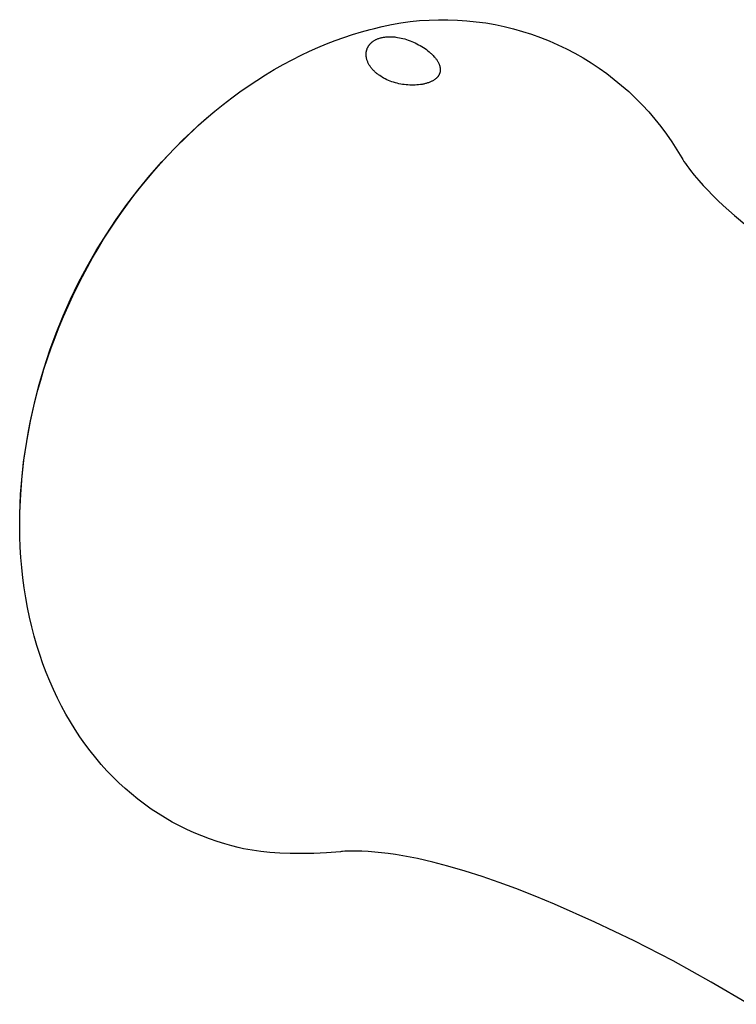
# Model space of a CAD drawing. Units: millimetres. Extents: x -137 to 82, y -135 to 98.
# Drawn here: x -137 to -95, y -98 to -39 of the extents above; entities that cross this region are included whole.
import ezdxf

# ---------------------------------------------------------------- set-up
doc = ezdxf.new("R2010")
doc.units = ezdxf.units.MM
doc.header["$MEASUREMENT"] = 0
doc.layers.add('Default', color=7, linetype='Continuous', true_color=0x000000)

msp = doc.modelspace()

# ---------------------------------------------------------------- linework, layer by layer
at = {"layer": 'Default', "color": 7, "true_color": 0xffffff}
for p, q in [((-115.088, -39.302), (-114.533, -39.206)), ((-114.533, -39.206), (-113.975, -39.129)), ((-113.975, -39.129), (-113.415, -39.071)), ((-113.415, -39.071), (-112.853, -39.033)), ((-112.853, -39.033), (-112.29, -39.013)), ((-112.29, -39.013), (-111.727, -39.014)), ((-111.727, -39.014), (-111.164, -39.033)), ((-111.164, -39.033), (-110.603, -39.072)), ((-110.603, -39.072), (-110.043, -39.131)), ((-110.043, -39.131), (-109.485, -39.208)), ((-109.485, -39.208), (-108.93, -39.305)), ((-117.407, -39.893), (-116.881, -39.735)), ((-116.881, -39.735), (-116.35, -39.592)), ((-116.35, -39.592), (-116.186, -39.551)), ((-116.186, -39.551), (-115.639, -39.417)), ((-115.639, -39.417), (-115.088, -39.302)), ((-108.93, -39.305), (-108.379, -39.42)), ((-108.379, -39.42), (-107.832, -39.555)), ((-107.832, -39.555), (-107.29, -39.708)), ((-107.29, -39.708), (-106.754, -39.88)), ((-118.959, -40.451), (-118.446, -40.252)), ((-118.446, -40.252), (-117.929, -40.065)), ((-117.929, -40.065), (-117.407, -39.893)), ((-116.322, -40.415), (-116.308, -40.401)), ((-116.308, -40.401), (-116.295, -40.388)), ((-116.295, -40.388), (-116.28, -40.375)), ((-116.28, -40.375), (-116.266, -40.363)), ((-116.266, -40.363), (-116.236, -40.338)), ((-116.236, -40.338), (-116.206, -40.314)), ((-116.206, -40.314), (-116.175, -40.291)), ((-116.175, -40.291), (-116.143, -40.27)), ((-116.143, -40.27), (-116.11, -40.249)), ((-116.11, -40.249), (-116.077, -40.229)), ((-116.077, -40.229), (-116.043, -40.211)), ((-116.043, -40.211), (-116.023, -40.201)), ((-116.023, -40.201), (-116.003, -40.191)), ((-116.003, -40.191), (-115.962, -40.172)), ((-115.962, -40.172), (-115.92, -40.154)), ((-115.92, -40.154), (-115.878, -40.138)), ((-115.878, -40.138), (-115.835, -40.123)), ((-115.835, -40.123), (-115.792, -40.109)), ((-115.792, -40.109), (-115.749, -40.096)), ((-115.749, -40.096), (-115.705, -40.085)), ((-115.705, -40.085), (-115.66, -40.074)), ((-115.66, -40.074), (-115.615, -40.065)), ((-115.615, -40.065), (-115.569, -40.056)), ((-115.569, -40.056), (-115.523, -40.049)), ((-115.523, -40.049), (-115.477, -40.043)), ((-115.477, -40.043), (-115.431, -40.038)), ((-115.431, -40.038), (-115.385, -40.033)), ((-115.385, -40.033), (-115.339, -40.03)), ((-115.339, -40.03), (-115.289, -40.027)), ((-115.289, -40.027), (-115.239, -40.026)), ((-115.239, -40.026), (-115.189, -40.026)), ((-115.189, -40.026), (-115.139, -40.026)), ((-115.139, -40.026), (-115.089, -40.027)), ((-115.089, -40.027), (-115.039, -40.03)), ((-115.039, -40.03), (-114.939, -40.037)), ((-114.939, -40.037), (-114.885, -40.042)), ((-114.885, -40.042), (-114.831, -40.049)), ((-114.831, -40.049), (-114.723, -40.064)), ((-114.723, -40.064), (-114.616, -40.083)), ((-114.616, -40.083), (-114.51, -40.105)), ((-114.51, -40.105), (-114.404, -40.131)), ((-114.404, -40.131), (-114.299, -40.16)), ((-114.299, -40.16), (-114.194, -40.191)), ((-114.194, -40.191), (-114.091, -40.226)), ((-114.091, -40.226), (-113.985, -40.264)), ((-113.985, -40.264), (-113.88, -40.306)), ((-113.88, -40.306), (-113.776, -40.35)), ((-113.776, -40.35), (-113.674, -40.397)), ((-113.674, -40.397), (-113.573, -40.447)), ((-106.754, -39.88), (-106.224, -40.07)), ((-106.224, -40.07), (-105.7, -40.279)), ((-105.7, -40.279), (-105.185, -40.505)), ((-120.465, -41.123), (-119.968, -40.887)), ((-119.968, -40.887), (-119.466, -40.663)), ((-119.466, -40.663), (-118.959, -40.451)), ((-116.594, -41.003), (-116.593, -40.985)), ((-116.593, -40.985), (-116.591, -40.967)), ((-116.591, -40.967), (-116.589, -40.949)), ((-116.589, -40.949), (-116.586, -40.931)), ((-116.586, -40.931), (-116.583, -40.913)), ((-116.583, -40.913), (-116.58, -40.896)), ((-116.58, -40.896), (-116.576, -40.878)), ((-116.576, -40.878), (-116.573, -40.861)), ((-116.573, -40.861), (-116.569, -40.845)), ((-116.569, -40.845), (-116.564, -40.828)), ((-116.564, -40.828), (-116.56, -40.812)), ((-116.56, -40.812), (-116.555, -40.796)), ((-116.555, -40.796), (-116.55, -40.779)), ((-116.55, -40.779), (-116.544, -40.763)), ((-116.544, -40.763), (-116.538, -40.747)), ((-116.538, -40.747), (-116.532, -40.731)), ((-116.532, -40.731), (-116.526, -40.716)), ((-116.526, -40.716), (-116.519, -40.7)), ((-116.519, -40.7), (-116.512, -40.685)), ((-116.512, -40.685), (-116.505, -40.669)), ((-116.505, -40.669), (-116.497, -40.654)), ((-116.497, -40.654), (-116.49, -40.639)), ((-116.49, -40.639), (-116.481, -40.624)), ((-116.481, -40.624), (-116.472, -40.608)), ((-116.472, -40.608), (-116.462, -40.591)), ((-116.462, -40.591), (-116.452, -40.576)), ((-116.452, -40.576), (-116.442, -40.56)), ((-116.442, -40.56), (-116.431, -40.544)), ((-116.431, -40.544), (-116.42, -40.529)), ((-116.42, -40.529), (-116.409, -40.514)), ((-116.409, -40.514), (-116.397, -40.499)), ((-116.397, -40.499), (-116.385, -40.484)), ((-116.385, -40.484), (-116.373, -40.47)), ((-116.373, -40.47), (-116.361, -40.456)), ((-116.361, -40.456), (-116.348, -40.442)), ((-116.348, -40.442), (-116.335, -40.428)), ((-116.335, -40.428), (-116.322, -40.415)), ((-113.573, -40.447), (-113.473, -40.5)), ((-113.473, -40.5), (-113.374, -40.555)), ((-113.374, -40.555), (-113.277, -40.613)), ((-113.277, -40.613), (-113.185, -40.671)), ((-113.185, -40.671), (-113.095, -40.732)), ((-113.095, -40.732), (-113.006, -40.796)), ((-113.006, -40.796), (-112.92, -40.862)), ((-112.92, -40.862), (-112.84, -40.927)), ((-112.84, -40.927), (-112.762, -40.995)), ((-105.185, -40.505), (-104.677, -40.748)), ((-104.677, -40.748), (-104.178, -41.009)), ((-121.541, -41.684), (-121.006, -41.397)), ((-121.006, -41.397), (-120.465, -41.123)), ((-116.597, -41.058), (-116.596, -41.039)), ((-116.597, -41.076), (-116.597, -41.058)), ((-116.597, -41.094), (-116.597, -41.076)), ((-116.597, -41.112), (-116.597, -41.094)), ((-116.596, -41.13), (-116.597, -41.112)), ((-116.596, -41.039), (-116.595, -41.021)), ((-116.595, -41.148), (-116.596, -41.13)), ((-116.595, -41.021), (-116.594, -41.003)), ((-116.593, -41.166), (-116.595, -41.148)), ((-116.591, -41.186), (-116.593, -41.166)), ((-116.589, -41.206), (-116.591, -41.186)), ((-116.586, -41.226), (-116.589, -41.206)), ((-116.583, -41.246), (-116.586, -41.226)), ((-116.58, -41.266), (-116.583, -41.246)), ((-116.576, -41.286), (-116.58, -41.266)), ((-116.572, -41.306), (-116.576, -41.286)), ((-116.567, -41.325), (-116.572, -41.306)), ((-116.557, -41.365), (-116.567, -41.325)), ((-116.546, -41.403), (-116.557, -41.365)), ((-116.534, -41.442), (-116.546, -41.403)), ((-116.52, -41.48), (-116.534, -41.442)), ((-116.504, -41.52), (-116.52, -41.48)), ((-116.487, -41.56), (-116.504, -41.52)), ((-116.468, -41.599), (-116.487, -41.56)), ((-112.762, -40.995), (-112.724, -41.03)), ((-112.724, -41.03), (-112.687, -41.065)), ((-112.687, -41.065), (-112.65, -41.102)), ((-112.65, -41.102), (-112.614, -41.139)), ((-112.614, -41.139), (-112.563, -41.194)), ((-112.563, -41.194), (-112.513, -41.251)), ((-112.513, -41.251), (-112.489, -41.28)), ((-112.489, -41.28), (-112.466, -41.309)), ((-112.466, -41.309), (-112.443, -41.339)), ((-112.443, -41.339), (-112.42, -41.369)), ((-112.42, -41.369), (-112.397, -41.402)), ((-112.397, -41.402), (-112.375, -41.436)), ((-112.375, -41.436), (-112.353, -41.47)), ((-112.353, -41.47), (-112.332, -41.505)), ((-112.332, -41.505), (-112.313, -41.54)), ((-112.313, -41.54), (-112.294, -41.576)), ((-104.178, -41.009), (-103.688, -41.288)), ((-103.688, -41.288), (-103.208, -41.582)), ((-122.589, -42.296), (-122.068, -41.984)), ((-122.068, -41.984), (-121.541, -41.684)), ((-116.449, -41.637), (-116.468, -41.599)), ((-116.428, -41.675), (-116.449, -41.637)), ((-116.407, -41.713), (-116.428, -41.675)), ((-116.384, -41.749), (-116.407, -41.713)), ((-116.36, -41.786), (-116.384, -41.749)), ((-116.335, -41.821), (-116.36, -41.786)), ((-116.31, -41.856), (-116.335, -41.821)), ((-116.283, -41.89), (-116.31, -41.856)), ((-116.256, -41.924), (-116.283, -41.89)), ((-116.228, -41.957), (-116.256, -41.924)), ((-116.199, -41.99), (-116.228, -41.957)), ((-116.17, -42.021), (-116.199, -41.99)), ((-116.139, -42.052), (-116.17, -42.021)), ((-116.107, -42.084), (-116.139, -42.052)), ((-116.074, -42.116), (-116.107, -42.084)), ((-116.04, -42.146), (-116.074, -42.116)), ((-116.006, -42.176), (-116.04, -42.146)), ((-112.294, -41.576), (-112.277, -41.613)), ((-112.277, -41.613), (-112.26, -41.65)), ((-112.26, -41.65), (-112.248, -41.682)), ((-112.248, -41.682), (-112.236, -41.714)), ((-112.236, -41.714), (-112.225, -41.747)), ((-112.225, -41.747), (-112.22, -41.763)), ((-112.22, -41.763), (-112.215, -41.78)), ((-112.215, -41.78), (-112.211, -41.797)), ((-112.208, -42.159), (-112.212, -42.173)), ((-112.211, -41.797), (-112.207, -41.813)), ((-112.204, -42.144), (-112.208, -42.159)), ((-112.207, -41.813), (-112.203, -41.83)), ((-112.201, -42.129), (-112.204, -42.144)), ((-112.203, -41.83), (-112.2, -41.847)), ((-112.198, -42.114), (-112.201, -42.129)), ((-112.2, -41.847), (-112.197, -41.864)), ((-112.195, -42.099), (-112.198, -42.114)), ((-112.197, -41.864), (-112.194, -41.881)), ((-112.193, -42.084), (-112.195, -42.099)), ((-112.194, -41.881), (-112.192, -41.898)), ((-112.191, -42.068), (-112.193, -42.084)), ((-112.192, -41.898), (-112.19, -41.915)), ((-112.189, -42.053), (-112.191, -42.068)), ((-112.19, -41.915), (-112.189, -41.93)), ((-112.189, -41.93), (-112.188, -41.946)), ((-112.188, -42.038), (-112.189, -42.053)), ((-112.188, -41.946), (-112.187, -41.961)), ((-112.187, -42.022), (-112.188, -42.038)), ((-112.187, -41.961), (-112.186, -41.976)), ((-112.186, -42.007), (-112.187, -42.022)), ((-112.186, -41.976), (-112.186, -41.992)), ((-112.186, -41.992), (-112.186, -42.007)), ((-103.208, -41.582), (-102.739, -41.893)), ((-102.739, -41.893), (-102.28, -42.22)), ((-123.607, -42.957), (-123.101, -42.621)), ((-123.101, -42.621), (-122.589, -42.296)), ((-115.971, -42.206), (-116.006, -42.176)), ((-115.936, -42.234), (-115.971, -42.206)), ((-115.9, -42.262), (-115.936, -42.234)), ((-115.863, -42.289), (-115.9, -42.262)), ((-115.826, -42.316), (-115.863, -42.289)), ((-115.789, -42.342), (-115.826, -42.316)), ((-115.712, -42.392), (-115.789, -42.342)), ((-115.634, -42.439), (-115.712, -42.392)), ((-115.555, -42.484), (-115.634, -42.439)), ((-115.507, -42.51), (-115.555, -42.484)), ((-115.459, -42.534), (-115.507, -42.51)), ((-115.362, -42.581), (-115.459, -42.534)), ((-115.263, -42.624), (-115.362, -42.581)), ((-115.163, -42.664), (-115.263, -42.624)), ((-115.061, -42.701), (-115.163, -42.664)), ((-114.959, -42.735), (-115.061, -42.701)), ((-114.855, -42.766), (-114.959, -42.735)), ((-112.806, -42.729), (-112.849, -42.746)), ((-112.763, -42.711), (-112.806, -42.729)), ((-112.721, -42.692), (-112.763, -42.711)), ((-112.69, -42.676), (-112.721, -42.692)), ((-112.659, -42.66), (-112.69, -42.676)), ((-112.629, -42.644), (-112.659, -42.66)), ((-112.599, -42.626), (-112.629, -42.644)), ((-112.57, -42.608), (-112.599, -42.626)), ((-112.541, -42.589), (-112.57, -42.608)), ((-112.513, -42.569), (-112.541, -42.589)), ((-112.485, -42.549), (-112.513, -42.569)), ((-112.461, -42.529), (-112.485, -42.549)), ((-112.437, -42.509), (-112.461, -42.529)), ((-112.414, -42.488), (-112.437, -42.509)), ((-112.402, -42.477), (-112.414, -42.488)), ((-112.391, -42.466), (-112.402, -42.477)), ((-112.38, -42.455), (-112.391, -42.466)), ((-112.37, -42.444), (-112.38, -42.455)), ((-112.359, -42.432), (-112.37, -42.444)), ((-112.349, -42.42), (-112.359, -42.432)), ((-112.339, -42.408), (-112.349, -42.42)), ((-112.329, -42.396), (-112.339, -42.408)), ((-112.32, -42.384), (-112.329, -42.396)), ((-112.31, -42.371), (-112.32, -42.384)), ((-112.302, -42.359), (-112.31, -42.371)), ((-112.294, -42.347), (-112.302, -42.359)), ((-112.286, -42.334), (-112.294, -42.347)), ((-112.278, -42.322), (-112.286, -42.334)), ((-112.27, -42.309), (-112.278, -42.322)), ((-112.263, -42.296), (-112.27, -42.309)), ((-112.256, -42.283), (-112.263, -42.296)), ((-112.25, -42.269), (-112.256, -42.283)), ((-112.243, -42.256), (-112.25, -42.269)), ((-112.237, -42.242), (-112.243, -42.256)), ((-112.232, -42.229), (-112.237, -42.242)), ((-112.226, -42.215), (-112.232, -42.229)), ((-112.221, -42.201), (-112.226, -42.215)), ((-112.216, -42.187), (-112.221, -42.201)), ((-112.212, -42.173), (-112.216, -42.187)), ((-102.28, -42.22), (-101.833, -42.563)), ((-101.833, -42.563), (-101.398, -42.921)), ((-124.593, -43.664), (-124.104, -43.305)), ((-124.104, -43.305), (-123.607, -42.957)), ((-114.75, -42.793), (-114.855, -42.766)), ((-114.645, -42.818), (-114.75, -42.793)), ((-114.54, -42.84), (-114.645, -42.818)), ((-114.433, -42.858), (-114.54, -42.84)), ((-114.327, -42.874), (-114.433, -42.858)), ((-114.22, -42.886), (-114.327, -42.874)), ((-114.112, -42.896), (-114.22, -42.886)), ((-114.004, -42.902), (-114.112, -42.896)), ((-113.897, -42.906), (-114.004, -42.902)), ((-113.791, -42.906), (-113.897, -42.906)), ((-113.685, -42.903), (-113.791, -42.906)), ((-113.579, -42.897), (-113.685, -42.903)), ((-113.474, -42.888), (-113.579, -42.897)), ((-113.372, -42.875), (-113.474, -42.888)), ((-113.321, -42.868), (-113.372, -42.875)), ((-113.271, -42.859), (-113.321, -42.868)), ((-113.22, -42.85), (-113.271, -42.859)), ((-113.17, -42.839), (-113.22, -42.85)), ((-113.12, -42.828), (-113.17, -42.839)), ((-113.07, -42.816), (-113.12, -42.828)), ((-113.025, -42.804), (-113.07, -42.816)), ((-112.981, -42.791), (-113.025, -42.804)), ((-112.937, -42.777), (-112.981, -42.791)), ((-112.893, -42.762), (-112.937, -42.777)), ((-112.849, -42.746), (-112.893, -42.762)), ((-101.398, -42.921), (-100.976, -43.293)), ((-100.976, -43.293), (-100.567, -43.68)), ((-125.099, -44.053), (-124.593, -43.664)), ((-100.567, -43.68), (-100.171, -44.081)), ((-126.408, -45.156), (-125.58, -44.44)), ((-126.084, -44.866), (-125.596, -44.454)), ((-125.596, -44.454), (-125.099, -44.053)), ((-100.171, -44.081), (-99.789, -44.495)), ((-99.789, -44.495), (-99.422, -44.922)), ((-126.563, -45.289), (-126.084, -44.866)), ((-99.422, -44.922), (-99.07, -45.361)), ((-127.211, -45.9), (-126.408, -45.156)), ((-127.032, -45.722), (-126.563, -45.289)), ((-99.07, -45.361), (-98.733, -45.812)), ((-127.989, -46.67), (-127.211, -45.9)), ((-127.943, -46.618), (-127.492, -46.165)), ((-127.492, -46.165), (-127.032, -45.722)), ((-98.733, -45.812), (-98.411, -46.275)), ((-128.74, -47.466), (-127.989, -46.67)), ((-128.384, -47.08), (-127.943, -46.618)), ((-98.411, -46.275), (-98.106, -46.748)), ((-98.106, -46.748), (-97.817, -47.231)), ((-128.808, -47.543), (-128.384, -47.08)), ((-97.817, -47.231), (-97.755, -47.335)), ((-97.755, -47.335), (-97.69, -47.438)), ((-129.629, -48.494), (-129.223, -48.014)), ((-129.464, -48.287), (-128.74, -47.466)), ((-129.223, -48.014), (-128.808, -47.543)), ((-97.69, -47.438), (-97.604, -47.566)), ((-97.604, -47.566), (-97.516, -47.691)), ((-97.516, -47.691), (-97.409, -47.837)), ((-97.409, -47.837), (-97.3, -47.98)), ((-97.3, -47.98), (-97.076, -48.262)), ((-130.159, -49.132), (-129.464, -48.287)), ((-130.025, -48.981), (-129.629, -48.494)), ((-97.076, -48.262), (-96.816, -48.568)), ((-96.816, -48.568), (-96.549, -48.868)), ((-130.826, -50), (-130.159, -49.132)), ((-130.412, -49.476), (-130.025, -48.981)), ((-96.549, -48.868), (-96.274, -49.16)), ((-96.274, -49.16), (-95.993, -49.447)), ((-130.789, -49.978), (-130.412, -49.476)), ((-95.993, -49.447), (-95.677, -49.757)), ((-95.677, -49.757), (-95.355, -50.061)), ((-131.464, -50.89), (-130.826, -50)), ((-131.156, -50.488), (-130.789, -49.978)), ((-95.355, -50.061), (-94.694, -50.65)), ((-132.07, -51.801), (-131.464, -50.89)), ((-131.513, -51.004), (-131.156, -50.488)), ((-94.694, -50.65), (-93.955, -51.267)), ((-131.867, -51.536), (-131.513, -51.004)), ((-132.646, -52.732), (-132.07, -51.801)), ((-132.542, -52.62), (-132.209, -52.075)), ((-132.209, -52.075), (-131.867, -51.536)), ((-132.864, -53.172), (-132.542, -52.62)), ((-133.19, -53.682), (-132.646, -52.732)), ((-133.175, -53.73), (-132.864, -53.172)), ((-133.702, -54.649), (-133.19, -53.682)), ((-133.476, -54.293), (-133.175, -53.73)), ((-133.766, -54.862), (-133.476, -54.293)), ((-134.181, -55.633), (-133.702, -54.649)), ((-134.045, -55.436), (-133.766, -54.862)), ((-134.327, -56.045), (-134.045, -55.436)), ((-134.626, -56.633), (-134.181, -55.633)), ((-134.597, -56.66), (-134.327, -56.045)), ((-135.037, -57.648), (-134.626, -56.633)), ((-134.855, -57.279), (-134.597, -56.66)), ((-135.1, -57.904), (-134.855, -57.279)), ((-135.414, -58.675), (-135.037, -57.648)), ((-135.333, -58.533), (-135.1, -57.904)), ((-135.553, -59.167), (-135.333, -58.533)), ((-135.756, -59.715), (-135.414, -58.675)), ((-136.062, -60.766), (-135.756, -59.715)), ((-135.76, -59.805), (-135.553, -59.167)), ((-135.954, -60.448), (-135.76, -59.805)), ((-136.333, -61.826), (-136.062, -60.766)), ((-136.123, -61.049), (-135.954, -60.448)), ((-136.28, -61.653), (-136.123, -61.049)), ((-136.568, -62.895), (-136.333, -61.826)), ((-136.425, -62.26), (-136.28, -61.653)), ((-136.558, -62.87), (-136.425, -62.26)), ((-136.767, -63.972), (-136.568, -62.895)), ((-136.68, -63.483), (-136.558, -62.87)), ((-136.789, -64.097), (-136.68, -63.483)), ((-136.93, -65.054), (-136.767, -63.972)), ((-136.886, -64.714), (-136.789, -64.097)), ((-136.971, -65.333), (-136.886, -64.714)), ((-137.056, -66.141), (-136.93, -65.054)), ((-137.043, -65.961), (-136.971, -65.333)), ((-137.145, -67.232), (-137.056, -66.141)), ((-137.103, -66.591), (-137.043, -65.961)), ((-137.149, -67.222), (-137.103, -66.591)), ((-137.197, -68.326), (-137.145, -67.232)), ((-137.181, -67.854), (-137.149, -67.222)), ((-137.2, -68.486), (-137.181, -67.854)), ((-137.204, -69.119), (-137.2, -68.486)), ((-137.194, -69.751), (-137.204, -69.119)), ((-137.17, -70.383), (-137.194, -69.751)), ((-137.132, -70.991), (-137.17, -70.383)), ((-137.081, -71.597), (-137.132, -70.991)), ((-137.015, -72.202), (-137.081, -71.597)), ((-136.935, -72.805), (-137.015, -72.202)), ((-136.843, -73.388), (-136.935, -72.805)), ((-136.736, -73.969), (-136.843, -73.388)), ((-136.616, -74.547), (-136.736, -73.969)), ((-136.481, -75.122), (-136.616, -74.547)), ((-136.336, -75.676), (-136.481, -75.122)), ((-136.178, -76.226), (-136.336, -75.676)), ((-136.006, -76.771), (-136.178, -76.226)), ((-135.819, -77.312), (-136.006, -76.771)), ((-135.625, -77.831), (-135.819, -77.312)), ((-135.416, -78.345), (-135.625, -77.831)), ((-135.194, -78.852), (-135.416, -78.345)), ((-134.958, -79.353), (-135.194, -78.852)), ((-134.715, -79.832), (-134.958, -79.353)), ((-134.46, -80.305), (-134.715, -79.832)), ((-134.191, -80.769), (-134.46, -80.305)), ((-133.908, -81.225), (-134.191, -80.769)), ((-133.621, -81.66), (-133.908, -81.225)), ((-133.321, -82.086), (-133.621, -81.66)), ((-133.008, -82.504), (-133.321, -82.086)), ((-132.684, -82.911), (-133.008, -82.504)), ((-132.355, -83.299), (-132.684, -82.911)), ((-132.015, -83.676), (-132.355, -83.299)), ((-131.664, -84.043), (-132.015, -83.676)), ((-131.302, -84.398), (-131.664, -84.043)), ((-130.936, -84.735), (-131.302, -84.398)), ((-130.56, -85.061), (-130.936, -84.735)), ((-130.174, -85.374), (-130.56, -85.061)), ((-129.778, -85.675), (-130.174, -85.374)), ((-129.379, -85.958), (-129.778, -85.675)), ((-128.971, -86.229), (-129.379, -85.958)), ((-128.554, -86.486), (-128.971, -86.229)), ((-128.129, -86.729), (-128.554, -86.486)), ((-127.7, -86.957), (-128.129, -86.729)), ((-127.265, -87.171), (-127.7, -86.957)), ((-126.822, -87.371), (-127.265, -87.171)), ((-126.373, -87.557), (-126.822, -87.371)), ((-125.92, -87.728), (-126.373, -87.557)), ((-125.462, -87.885), (-125.92, -87.728)), ((-125.006, -88.026), (-125.462, -87.885)), ((-124.587, -88.144), (-125.006, -88.026)), ((-124.205, -88.243), (-124.587, -88.144)), ((-123.894, -88.314), (-124.205, -88.243)), ((-123.628, -88.366), (-123.894, -88.314)), ((-123.379, -88.406), (-123.628, -88.366)), ((-122.868, -88.475), (-123.379, -88.406)), ((-122.321, -88.532), (-122.868, -88.475)), ((-121.734, -88.574), (-122.321, -88.532)), ((-121.106, -88.6), (-121.734, -88.574)), ((-120.434, -88.607), (-121.106, -88.6)), ((-119.715, -88.593), (-120.434, -88.607)), ((-118.948, -88.556), (-119.715, -88.593)), ((-118.129, -88.493), (-118.948, -88.556)), ((-118.064, -88.485), (-118.129, -88.493)), ((-117.998, -88.479), (-118.064, -88.485)), ((-117.867, -88.468), (-117.998, -88.479)), ((-117.709, -88.459), (-117.867, -88.468)), ((-117.551, -88.454), (-117.709, -88.459)), ((-117.379, -88.451), (-117.551, -88.454)), ((-117.206, -88.451), (-117.379, -88.451)), ((-116.861, -88.46), (-117.206, -88.451)), ((-116.466, -88.48), (-116.861, -88.46)), ((-116.071, -88.512), (-116.466, -88.48)), ((-115.677, -88.553), (-116.071, -88.512)), ((-115.284, -88.602), (-115.677, -88.553)), ((-114.847, -88.666), (-115.284, -88.602)), ((-114.411, -88.738), (-114.847, -88.666)), ((-113.543, -88.906), (-114.411, -88.738)), ((-112.635, -89.114), (-113.543, -88.906)), ((-111.733, -89.348), (-112.635, -89.114)), ((-110.71, -89.645), (-111.733, -89.348)), ((-109.694, -89.969), (-110.71, -89.645)), ((-108.687, -90.316), (-109.694, -89.969)), ((-107.688, -90.686), (-108.687, -90.316)), ((-106.536, -91.137), (-107.688, -90.686)), ((-105.394, -91.611), (-106.536, -91.137)), ((-102.997, -92.676), (-105.394, -91.611)), ((-100.652, -93.796), (-102.997, -92.676)), ((-98.341, -94.985), (-100.652, -93.796)), ((-96.068, -96.243), (-98.341, -94.985)), ((-93.833, -97.568), (-96.068, -96.243))]:
    msp.add_line(p, q, dxfattribs=at)

doc.saveas('drawing.dxf')
